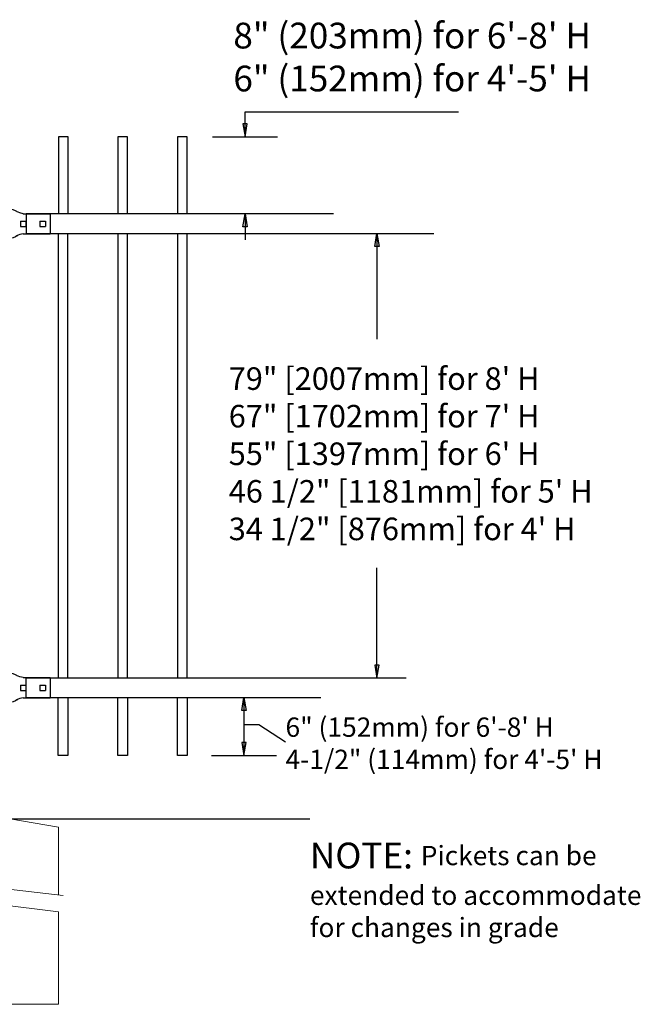
# Model space of a CAD drawing. Units: inches. Extents: x -35 to 520, y 429 to 795.
# Drawn here: x 151 to 199, y 531 to 608 of the extents above; entities that cross this region are included whole.
import ezdxf

# ---------------------------------------------------------------- set-up
doc = ezdxf.new("R2010")
doc.units = ezdxf.units.IN
doc.header["$MEASUREMENT"] = 0
for name, color, linetype in [('CONCREATE 1', 250, 'Continuous'), ('DIMENSION 1', 250, 'Continuous'), ('Layer 1', 250, 'Continuous'), ('PICKETS 1', 250, 'Continuous'), ('RAILS 1', 250, 'Continuous')]:
    doc.layers.add(name, color=color, linetype=linetype)
doc.styles.get("Standard").update_dxf_attribs({"font": 'Verdana.ttf'})

# ---------------------------------------------------------------- blocks, each defined once
blk = doc.blocks.new('l b l')
for p, q in [((102.908, 1136.709), (103.182, 1136.771)), ((103.182, 1136.771), (103.31, 1136.821)), ((103.182, 1136.771), (103.182, 1136.771)), ((103.31, 1136.821), (103.384, 1136.858)), ((103.409, 1136.873), (103.384, 1136.858)), ((103.409, 1136.873), (103.509, 1136.933)), ((103.514, 1136.935), (103.689, 1137.009)), ((103.69, 1137.009), (103.962, 1137.07)), ((103.963, 1135.926), (106.492, 1135.926)), ((102.908, 1135.143), (103.182, 1135.082)), ((103.182, 1135.082), (103.182, 1135.082)), ((103.182, 1135.082), (103.31, 1135.031)), ((103.31, 1135.031), (103.384, 1134.994)), ((103.409, 1134.979), (103.384, 1134.994)), ((103.409, 1134.979), (103.509, 1134.919)), ((103.514, 1134.917), (103.689, 1134.844)), ((103.69, 1134.843), (103.962, 1134.782))]:
    blk.add_line(p, q)
at = {"layer": 'Layer 1', "color": 250, "lineweight": 25}
for points in [[(102.908, 1136.709), (100.83, 1136.709)], [(100.83, 1136.709), (100.83, 1135.143)], [(106.492, 1137.07), (103.963, 1137.07)], [(106.492, 1137.07), (106.492, 1135.926)], [(101.192, 1136.137), (101.192, 1135.715)], [(101.613, 1136.137), (101.192, 1136.137)], [(101.613, 1136.137), (101.613, 1135.715)], [(102.698, 1136.137), (102.698, 1135.715)], [(102.698, 1136.137), (102.698, 1135.715)], [(103.119, 1136.137), (102.698, 1136.137)], [(103.119, 1136.137), (103.119, 1135.715)], [(103.963, 1134.782), (103.963, 1135.926)], [(102.908, 1135.143), (100.83, 1135.143)], [(101.613, 1135.715), (101.192, 1135.715)], [(103.119, 1135.715), (102.698, 1135.715)]]:
    blk.add_lwpolyline(points, dxfattribs=at)
blk = doc.blocks.new('concrite base')
at = {"layer": 'Layer 1', "color": 250, "lineweight": 20}
for points in [[(110.074, 265.076), (110.074, 265.076), (113.119, 265.583), (113.119, 265.583)], [(113.119, 265.583), (113.119, 265.583), (113.119, 263.529), (113.119, 261.454)], [(118.194, 265.076), (118.194, 265.076), (115.149, 265.583), (115.149, 265.583)], [(115.149, 261.201), (115.149, 263.381), (115.149, 265.583), (115.149, 265.583)], [(110.074, 261.835), (110.074, 263.525), (110.074, 265.076), (110.074, 265.076)], [(118.194, 265.076), (118.194, 265.076), (118.194, 262.969), (118.194, 260.852)], [(110.074, 254.05), (110.074, 255.79), (110.074, 260.82), (110.074, 260.82)], [(113.119, 260.439), (113.119, 260.439), (113.119, 254.265), (113.119, 254.265)], [(115.149, 254.265), (115.149, 254.265), (115.149, 260.185), (115.149, 260.185)], [(118.194, 259.805), (118.194, 259.805), (118.194, 254.05), (118.194, 254.05)], [(113.119, 254.265), (113.119, 254.265), (115.149, 254.265), (115.149, 254.265)], [(118.194, 254.05), (118.194, 254.05), (110.074, 254.05), (110.074, 254.05)]]:
    blk.add_open_spline(points, degree=3, dxfattribs=at)
for points in [[(109.973, 261.848), (109.973, 261.848), (113.832, 261.365), (113.832, 261.365), (113.832, 261.365), (113.914, 261.003), (113.914, 261.003), (113.914, 261.003), (114.253, 261.664), (114.253, 261.664), (114.253, 261.664), (114.336, 261.302), (114.336, 261.302), (114.336, 261.302), (118.476, 260.82), (118.476, 260.82)], [(109.973, 260.832), (109.973, 260.832), (113.832, 260.35), (113.832, 260.35), (113.832, 260.35), (113.914, 259.988), (113.914, 259.988), (113.914, 259.988), (114.253, 260.649), (114.253, 260.649), (114.253, 260.649), (114.336, 260.287), (114.336, 260.287), (114.336, 260.287), (118.194, 259.805), (118.194, 259.805)]]:
    blk.add_open_spline(points, degree=3, knots=[0, 0, 0, 0, 0.2, 0.2, 0.2, 0.4, 0.4, 0.4, 0.6, 0.6, 0.6, 0.8, 0.8, 0.8, 1, 1, 1, 1], dxfattribs=at)

msp = doc.modelspace()

# ---------------------------------------------------------------- linework, layer by layer
for p, q in [((168.229, 600.598), (184.797, 600.598)), ((165.703, 598.676), (170.754, 598.676)), ((151.213, 592.676), (151.213, 591.157)), ((151.209, 556.657), (151.209, 555.139)), ((169.301, 553.05), (171.364, 551.708)), ((165.605, 550.636), (170.655, 550.636))]:
    msp.add_line(p, q)
for points in [[(154.477, 592.676), (154.477, 598.676), (153.727, 598.676), (153.727, 592.676)], [(159.103, 592.676), (159.103, 598.676), (158.353, 598.676), (158.353, 592.676)], [(163.728, 592.676), (163.728, 598.676), (162.978, 598.676), (162.978, 592.676)], [(154.47, 555.139), (154.47, 550.637), (153.72, 550.637), (153.72, 555.139)], [(159.095, 555.139), (159.095, 550.637), (158.345, 550.637), (158.345, 555.139)], [(163.72, 555.139), (163.72, 550.636), (162.97, 550.636), (162.97, 555.139)]]:
    msp.add_lwpolyline(points)
at = {"layer": 'CONCREATE 1', "color": 250}
msp.add_line((149.945, 545.715), (173.259, 545.715), dxfattribs=at)
at = {"layer": 'DIMENSION 1'}
for p, q in [((168.229, 598.676), (168.229, 600.598)), ((168.062, 599.676), (168.229, 598.676)), ((168.395, 599.676), (168.062, 599.676)), ((168.229, 598.676), (168.395, 599.676)), ((178.298, 590.151), (178.465, 591.151)), ((178.465, 591.151), (178.632, 590.151)), ((178.465, 591.151), (178.465, 582.959)), ((178.632, 590.151), (178.298, 590.151)), ((178.465, 556.65), (178.465, 565.2)), ((178.299, 557.65), (178.465, 556.65)), ((178.632, 557.65), (178.299, 557.65)), ((178.465, 556.65), (178.632, 557.65))]:
    msp.add_line(p, q, dxfattribs=at)
at = {"layer": 'DIMENSION 1', "color": 250}
for p, q in [((168.062, 591.676), (168.229, 592.676)), ((168.229, 592.676), (168.395, 591.676)), ((168.229, 592.676), (168.229, 590.676)), ((168.395, 591.676), (168.062, 591.676)), ((167.963, 554.139), (168.13, 555.139)), ((168.13, 555.139), (168.297, 554.139)), ((168.13, 555.139), (168.13, 550.636)), ((168.297, 554.139), (167.963, 554.139)), ((168.13, 553.05), (169.301, 553.05)), ((167.963, 551.636), (168.13, 550.636)), ((168.297, 551.636), (167.963, 551.636)), ((168.13, 550.636), (168.297, 551.636))]:
    msp.add_line(p, q, dxfattribs=at)
at = {"layer": 'PICKETS 1'}
for points in [[(153.72, 591.157), (153.72, 556.657)], [(154.47, 556.657), (154.47, 591.157)], [(158.345, 591.157), (158.345, 556.657)], [(159.095, 556.657), (159.095, 591.157)], [(162.97, 591.157), (162.97, 556.657)], [(163.72, 556.657), (163.72, 591.157)]]:
    msp.add_lwpolyline(points, dxfattribs=at)
at = {"layer": 'RAILS 1', "color": 250}
for p, q in [((175.098, 592.676), (151.213, 592.676)), ((151.213, 591.157), (182.882, 591.157)), ((151.209, 556.657), (180.739, 556.657)), ((151.209, 555.139), (174.098, 555.139))]:
    msp.add_line(p, q, dxfattribs=at)

# ---------------------------------------------------------------- block references
at = {"xscale": -1}
for p in [(253.907, -544.009), (253.907, -580.028)]:
    msp.add_blockref('l b l', p, dxfattribs=at)
at = {"xscale": 1.247792889434769, "yscale": 1.247792889434769, "zscale": 1.247792889434769}
msp.add_blockref('concrite base', (6.265, 214.322), dxfattribs=at)

# ---------------------------------------------------------------- texts
at = {"layer": 'DIMENSION 1', "color": 250, "attachment_point": 1}
for s, width, heights, insert, char_height in [('\\A1;8" (203mm) for 6\'-8\' H\\P6" (152mm) for 4\'-5\' H', 50.05853, [8.027], (167.315, 607.527), 2), ('\\A1;6" (152mm) for 6\'-8\' H\\P4-1/2" (114mm) for 4\'-5\' H', 44.07535, [10.378], (171.364, 553.589), 1.5)]:
    msp.add_mtext_dynamic_manual_height_columns(s, width=width, gutter_width=1, heights=heights, dxfattribs=dict(at, insert=insert, char_height=char_height))
at = {"layer": 'DIMENSION 1', "attachment_point": 1}
for s, width, heights, insert, char_height in [('\\A1;\\pxql;\\P79" [2007mm] for 8\' H\\P67" [1702mm] for 7\' H\\P55" [1397mm] for 6\' H\\P46 1/2" [1181mm] for 5\' H\\P34 1/2" [876mm] for 4\' H', 45.26907, [31.993], (166.955, 583.69), 1.75), ('\\A1;NOTE: {\\H0.75x;Pickets can be\\Pextended to accommodate\\Pfor changes in grade}', 64.13205, [16.224], (173.259, 543.873), 2)]:
    msp.add_mtext_dynamic_manual_height_columns(s, width=width, gutter_width=1, heights=heights, dxfattribs=dict(at, insert=insert, char_height=char_height))

doc.saveas('drawing.dxf')
